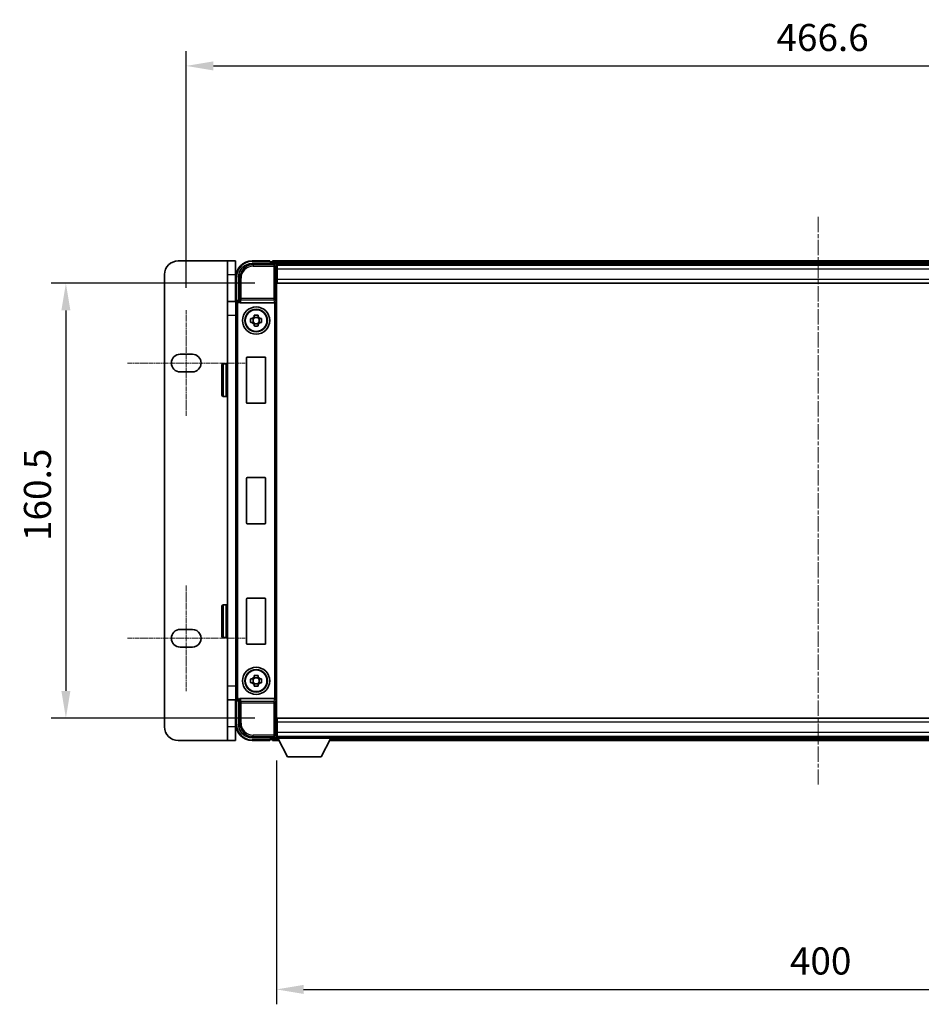
# Model space of a CAD drawing. Units: millimetres. Extents: x 19 to 13579, y 11 to 1837.
# Drawn here: x 4055 to 4388, y 689 to 1052 of the extents above; entities that cross this region are included whole.
import ezdxf

# ---------------------------------------------------------------- set-up
doc = ezdxf.new("R2010")
doc.units = ezdxf.units.MM
doc.linetypes.add('CHAIN', pattern=[0.3543, 0.2362, -0.0295, 0.0591, -0.0295])
doc.layers.add('0 @ 1', color=7, linetype='Continuous')
for name, color, linetype, lineweight in [('Centerline (ISO)', 131, 'Continuous', 18), ('Visible (ISO)', 7, 'Continuous', 35), ('Visible Narrow (ISO)', 7, 'Continuous', 25)]:
    doc.layers.add(name, color=color, linetype=linetype, lineweight=lineweight)
doc.styles.add('Note Text (TK)', font='MS PGothic.ttf')
doc.dimstyles.new('Default - Method 1b (TK)', dxfattribs={"dimscale": 5.5, "dimtxt": 2.5, "dimasz": 2.5, "dimexe": 1, "dimexo": 1.5, "dimgap": 1, "dimtad": 1, "dimtoh": 1, "dimrnd": 1e-08, "dimdsep": 46, "dimtxsty": 'Note Text (TK)', "dimcen": 0.09, "dimdle": 5, "dimclrd": 100, "dimclre": 100, "dimclrt": 7, "dimadec": 1, "dimazin": 1, "dimtfac": 1, "dimtmove": 0, "dimatfit": 3, "dimfxl": 1, "dimtolj": 1, "dimlwd": -1, "dimlwe": -1, "dimarcsym": 0})

# ---------------------------------------------------------------- blocks, each defined once
blk = doc.blocks.new('*D88')
at = {"color": 100}
for p, q in [((4116.88, 953), (4116.88, 1040.45)), ((4583.48, 953), (4583.48, 1040.45)), ((4126.88, 1034.95), (4573.48, 1034.95))]:
    blk.add_line(p, q, dxfattribs=at)
for points in [[(4126.88, 1036.62), (4126.88, 1033.29), (4116.88, 1034.95)], [(4573.48, 1036.62), (4573.48, 1033.29), (4583.48, 1034.95)]]:
    blk.add_solid(points, dxfattribs=at)
at = {"layer": 'Defpoints', "color": 0}
for p in [(4583.48, 1034.95), (4116.88, 944.75), (4583.48, 944.75)]:
    blk.add_point(p, dxfattribs=at)
at = {"color": 7, "insert": (4334.81, 1045.45), "char_height": 10, "attachment_point": 4, "style": 'Note Text (TK)'}
blk.add_mtext('\\A1;466.6', dxfattribs=at)
blk = doc.blocks.new('*D89')
at = {"color": 100}
for p, q in [((4142.18, 954.7), (4066.93, 954.7)), ((4072.43, 944.7), (4072.43, 804.2)), ((4142.18, 794.2), (4066.93, 794.2))]:
    blk.add_line(p, q, dxfattribs=at)
for points in [[(4070.76, 944.7), (4074.09, 944.7), (4072.43, 954.7)], [(4070.76, 804.2), (4074.09, 804.2), (4072.43, 794.2)]]:
    blk.add_solid(points, dxfattribs=at)
at = {"layer": 'Defpoints', "color": 0}
for p in [(4150.43, 954.7), (4072.43, 794.2), (4150.43, 794.2)]:
    blk.add_point(p, dxfattribs=at)
at = {"color": 7, "insert": (4061.93, 859.57), "char_height": 10, "attachment_point": 4, "rotation": 90, "style": 'Note Text (TK)'}
blk.add_mtext('\\A1;160.5', dxfattribs=at)
blk = doc.blocks.new('*D90')
at = {"color": 100}
for p, q in [((4150.18, 778.5), (4150.18, 688.53)), ((4550.18, 778.5), (4550.18, 688.53)), ((4160.18, 694.03), (4540.18, 694.03))]:
    blk.add_line(p, q, dxfattribs=at)
for points in [[(4160.18, 695.7), (4160.18, 692.37), (4150.18, 694.03)], [(4540.18, 695.7), (4540.18, 692.37), (4550.18, 694.03)]]:
    blk.add_solid(points, dxfattribs=at)
at = {"layer": 'Defpoints', "color": 0}
for p in [(4150.18, 786.75), (4550.18, 786.75), (4550.18, 694.03)]:
    blk.add_point(p, dxfattribs=at)
at = {"color": 7, "insert": (4339.78, 704.53), "char_height": 10, "attachment_point": 4, "style": 'Note Text (TK)'}
blk.add_mtext('\\A1;400', dxfattribs=at)

msp = doc.modelspace()

# ---------------------------------------------------------------- linework, layer by layer
at = {"layer": 'Centerline (ISO)', "linetype": 'CHAIN', "ltscale": 23.990969}
msp.add_line((4350.1775, 979.2048), (4350.1775, 769.7048), dxfattribs=at)
at = {"layer": 'Centerline (ISO)', "linetype": 'CHAIN', "ltscale": 6.667144}
for p, q in [((4116.8775, 944.7548), (4116.8775, 905.7548)), ((4116.8775, 843.1548), (4116.8775, 804.1548))]:
    msp.add_line(p, q, dxfattribs=at)
at = {"layer": 'Centerline (ISO)', "linetype": 'CHAIN', "ltscale": 7.436442}
for p, q in [((4095.1275, 925.2548), (4138.6275, 925.2548)), ((4095.1275, 823.6548), (4138.6275, 823.6548))]:
    msp.add_line(p, q, dxfattribs=at)
at = {"layer": 'Visible (ISO)'}
for p, q in [((4132.0775, 962.9548), (4113.8775, 962.9548)), ((4132.0775, 957.9548), (4132.0775, 962.9548)), ((4135.0775, 962.9548), (4132.0775, 962.9548)), ((4135.0775, 962.9548), (4135.0775, 957.9548)), ((4141.1744, 961.9548), (4149.6778, 961.9548)), ((4147.6775, 962.9548), (4141.1775, 962.9548)), ((4147.6775, 962.9548), (4147.6775, 962.7048)), ((4147.6775, 962.6548), (4147.6775, 962.7048)), ((4148.4275, 962.6548), (4147.6775, 962.6548)), ((4551.6775, 962.9548), (4148.6775, 962.9548)), ((4148.6775, 962.6548), (4148.6775, 962.9548)), ((4148.6775, 962.6548), (4148.6775, 962.2048)), ((4148.6775, 962.4048), (4148.6775, 961.9548)), ((4550.2443, 961.7048), (4150.1107, 961.7048)), ((4150.1775, 961.4552), (4150.1775, 955.9548)), ((4150.4275, 961.4548), (4150.1775, 961.4548)), ((4150.1775, 960.4548), (4150.4275, 960.4548)), ((4150.4275, 959.9548), (4150.4275, 961.4548)), ((4549.9275, 961.4548), (4150.4275, 961.4548)), ((4150.4275, 959.9548), (4150.4275, 956.2048)), ((4108.8775, 957.9548), (4108.8775, 790.9548)), ((4132.0775, 957.9548), (4132.0775, 947.9548)), ((4135.0775, 947.9548), (4135.0775, 957.9548)), ((4135.1775, 956.9548), (4135.1775, 947.9548)), ((4136.1775, 948.4548), (4136.1775, 956.9579)), ((4150.4275, 957.8548), (4150.1775, 957.8548)), ((4150.4275, 954.7048), (4150.4275, 956.2048)), ((4150.1775, 955.9548), (4150.1775, 792.9548)), ((4549.9275, 954.7048), (4150.4275, 954.7048)), ((4132.0775, 942.9548), (4132.0775, 947.9548)), ((4135.3111, 947.9548), (4132.0775, 947.9548)), ((4135.1775, 801.4542), (4135.1775, 947.4555)), ((4136.1769, 948.4548), (4136.1775, 948.4548)), ((4136.1775, 948.4548), (4136.4225, 948.2098)), ((4136.9354, 947.4548), (4149.4196, 947.4548)), ((4132.0775, 805.9548), (4132.0775, 942.9548)), ((4140.6668, 941.6715), (4141.2857, 941.6715)), ((4141.5207, 941.6715), (4141.5207, 940.2382)), ((4141.9608, 942.3466), (4141.9608, 942.9655)), ((4143.3941, 942.1116), (4141.9608, 942.1116)), ((4143.3941, 942.9655), (4143.3941, 942.3466)), ((4143.8342, 941.6715), (4143.8342, 940.2382)), ((4144.0693, 941.6715), (4144.6881, 941.6715)), ((4141.2857, 940.2382), (4140.6668, 940.2382)), ((4141.9608, 939.7981), (4143.3941, 939.7981)), ((4141.9608, 938.9442), (4141.9608, 939.5631)), ((4143.3941, 939.5631), (4143.3941, 938.9442)), ((4144.6881, 940.2382), (4144.0693, 940.2382)), ((4114.6275, 928.5048), (4119.1275, 928.5048)), ((4139.1775, 910.6548), (4139.1775, 927.2548)), ((4139.3775, 927.4548), (4145.9775, 927.4548)), ((4146.1775, 927.2548), (4146.1775, 910.6548)), ((4129.9775, 913.4548), (4129.9775, 924.4548)), ((4131.5775, 924.9548), (4130.4775, 924.9548)), ((4119.1275, 922.0048), (4114.6275, 922.0048)), ((4131.5775, 912.9548), (4130.4775, 912.9548)), ((4145.9775, 910.4548), (4139.3775, 910.4548)), ((4139.1775, 866.1548), (4139.1775, 882.7548)), ((4139.3775, 882.9548), (4145.9775, 882.9548)), ((4146.1775, 882.7548), (4146.1775, 866.1548)), ((4145.9775, 865.9548), (4139.3775, 865.9548)), ((4139.1775, 821.6548), (4139.1775, 838.2548)), ((4139.3775, 838.4548), (4145.9775, 838.4548)), ((4146.1775, 838.2548), (4146.1775, 821.6548)), ((4129.9775, 824.4548), (4129.9775, 835.4548)), ((4131.5775, 835.9548), (4130.4775, 835.9548)), ((4114.6275, 826.9048), (4119.1275, 826.9048)), ((4131.5775, 823.9548), (4130.4775, 823.9548)), ((4119.1275, 820.4048), (4114.6275, 820.4048)), ((4145.9775, 821.4548), (4139.3775, 821.4548)), ((4140.6668, 808.6715), (4141.2857, 808.6715)), ((4141.2857, 807.2382), (4140.6668, 807.2382)), ((4141.5207, 808.6715), (4141.5207, 807.2382)), ((4141.9608, 809.3466), (4141.9608, 809.9655)), ((4143.3941, 809.1116), (4141.9608, 809.1116)), ((4143.3941, 809.9655), (4143.3941, 809.3466)), ((4143.8342, 808.6715), (4143.8342, 807.2382)), ((4144.0693, 808.6715), (4144.6881, 808.6715)), ((4144.6881, 807.2382), (4144.0693, 807.2382)), ((4132.0775, 800.9548), (4132.0775, 805.9548)), ((4141.9608, 806.7981), (4143.3941, 806.7981)), ((4141.9608, 805.9442), (4141.9608, 806.5631)), ((4143.3941, 806.5631), (4143.3941, 805.9442)), ((4132.0775, 800.9548), (4135.3111, 800.9548)), ((4132.0775, 800.9548), (4132.0775, 790.9548)), ((4135.0775, 790.9548), (4135.0775, 800.9548)), ((4135.1775, 800.9548), (4135.1775, 791.9548)), ((4136.1775, 800.4548), (4136.1769, 800.4548)), ((4136.1775, 800.4548), (4136.4225, 800.6999)), ((4136.1775, 791.9518), (4136.1775, 800.4548)), ((4149.4196, 801.4548), (4136.9354, 801.4548)), ((4150.1775, 792.9548), (4150.1775, 787.4545)), ((4150.4275, 794.2048), (4549.9275, 794.2048)), ((4150.4275, 792.7048), (4150.4275, 794.2048)), ((4150.4275, 792.7048), (4150.4275, 788.9548)), ((4132.0775, 785.9548), (4132.0775, 790.9548)), ((4135.0775, 790.9548), (4135.0775, 785.9548)), ((4150.1775, 791.0548), (4150.4275, 791.0548)), ((4150.4275, 787.4548), (4150.4275, 788.9548)), ((4113.8775, 785.9548), (4132.0775, 785.9548)), ((4132.0775, 785.9548), (4135.0775, 785.9548)), ((4149.6778, 786.9548), (4141.1744, 786.9548)), ((4141.1775, 785.9548), (4147.6775, 785.9548)), ((4147.6775, 786.2048), (4147.6775, 786.2548)), ((4147.6775, 786.2548), (4148.4275, 786.2548)), ((4147.6775, 786.2048), (4147.6775, 785.9548)), ((4148.6775, 786.9548), (4148.6775, 786.5048)), ((4148.6775, 786.7048), (4148.6775, 786.2548)), ((4148.6775, 785.9548), (4148.6775, 786.2548)), ((4148.6775, 785.9548), (4151.0891, 785.9548)), ((4150.1107, 787.2048), (4150.1775, 787.2048)), ((4150.4275, 788.4548), (4150.1775, 788.4548)), ((4150.1775, 787.4548), (4150.4275, 787.4548)), ((4150.1775, 787.4548), (4150.1775, 786.7548)), ((4150.1775, 787.4548), (4170.7775, 787.4548)), ((4150.1775, 786.7548), (4170.7775, 786.7548)), ((4150.4275, 787.4548), (4549.9275, 787.4548)), ((4154.2275, 779.8548), (4150.6775, 786.7548)), ((4166.7275, 779.8548), (4170.2775, 786.7548)), ((4169.8659, 785.9548), (4530.4891, 785.9548)), ((4170.7775, 787.4548), (4170.7775, 786.7548)), ((4170.7775, 787.2048), (4529.5775, 787.2048)), ((4154.2275, 779.8548), (4166.7275, 779.8548))]:
    msp.add_line(p, q, dxfattribs=at)
for centre, radius in [((4142.6775, 940.9548), 5), ((4142.6775, 940.9548), 4.15), ((4142.6775, 940.9548), 4.0013), ((4142.6775, 807.9548), 5), ((4142.6775, 807.9548), 4.15), ((4142.6775, 807.9548), 4.0013)]:
    msp.add_circle(centre, radius, dxfattribs=at)
for centre, radius, start, end in [((4113.8775, 957.9548), 5, 90, 180), ((4141.1775, 956.9548), 6, 90, 180), ((4148.4275, 962.4048), 0.25, 0, 90), ((4142.6775, 940.9548), 1.5655, 117.245031, 152.754969), ((4142.6775, 940.9548), 1.5655, 27.245031, 62.754969), ((4142.6775, 940.9548), 1.5655, 207.245031, 242.754969), ((4142.6775, 940.9548), 1.5655, 297.245031, 332.754969), ((4114.6275, 925.2548), 3.25, 90, 270), ((4119.1275, 925.2548), 3.25, 270, 89.999993), ((4139.3775, 927.2548), 0.2, 90, 180), ((4145.9775, 927.2548), 0.2, 0, 90), ((4130.4775, 924.4548), 0.5, 90, 180), ((4131.5775, 924.4548), 0.5, 0, 90), ((4130.4775, 913.4548), 0.5, 180, 270), ((4131.5775, 913.4548), 0.5, 270, 0), ((4139.3775, 910.6548), 0.2, 180, 270), ((4145.9775, 910.6548), 0.2, 270, 0), ((4139.3775, 882.7548), 0.2, 90, 180), ((4145.9775, 882.7548), 0.2, 0, 90), ((4139.3775, 866.1548), 0.2, 180, 270), ((4145.9775, 866.1548), 0.2, 270, 0), ((4139.3775, 838.2548), 0.2, 90, 180), ((4145.9775, 838.2548), 0.2, 0, 90), ((4130.4775, 835.4548), 0.5, 90, 180), ((4131.5775, 835.4548), 0.5, 0, 90), ((4114.6275, 823.6548), 3.25, 90, 270), ((4119.1275, 823.6548), 3.25, 270, 90.000009), ((4130.4775, 824.4548), 0.5, 180, 270), ((4131.5775, 824.4548), 0.5, 270, 0), ((4139.3775, 821.6548), 0.2, 180, 270), ((4145.9775, 821.6548), 0.2, 270, 0), ((4142.6775, 807.9548), 1.5655, 117.245031, 152.754969), ((4142.6775, 807.9548), 1.5655, 207.245031, 242.754969), ((4142.6775, 807.9548), 1.5655, 27.245031, 62.754969), ((4142.6775, 807.9548), 1.5655, 297.245031, 332.754969), ((4113.8775, 790.9548), 5, 180, 270), ((4141.1775, 791.9548), 6, 180, 270), ((4148.4275, 786.5048), 0.25, 270, 0)]:
    msp.add_arc(centre, radius, start, end, dxfattribs=at)
for centre, major_axis, ratio, start_param, end_param in [((4141.1805, 956.9518), (-3.5398, 3.5398), 0.99878277, 5.49839613, 7.06797448), ((4149.6772, 961.4545), (0.354, 0.354), 0.99878277, 5.49839613, 7.06797448), ((4136.1781, 947.4542), (-0.708, 0.708), 0.99878277, 5.49839613, 7.06797448), ((4136.4219, 947.7101), (0, -0.5), 0.03492077, 2.0728637, 3.10668607), ((4136.9397, 947.971), (-0.0697, -0.5117), 0.96815944, 5.37352368, 6.41439087), ((4149.4153, 947.971), (0.0697, -0.5117), 0.96815944, 6.15197975, 6.17822477), ((4149.4327, 947.8429), (0.4993, 0.0339), 0.77432044, 4.65990871, 6.19579845), ((4136.1781, 801.4555), (-0.708, -0.708), 0.99878277, 5.49839613, 7.06797448), ((4136.4219, 801.1996), (0, -0.5), 0.03492077, 0.03490658, 1.06872895), ((4136.9397, 800.9387), (-0.0697, 0.5117), 0.96815944, 6.15197975, 7.19284694), ((4149.4153, 800.9387), (0.0697, 0.5117), 0.96815944, 0.10496054, 0.13120556), ((4149.4327, 801.0668), (-0.4993, 0.0339), 0.77432044, 3.22897951, 4.76486925), ((4141.1805, 791.9579), (-3.5398, -3.5398), 0.99878277, 5.49839613, 7.06797448), ((4149.6772, 787.4552), (0.354, -0.354), 0.99878277, 5.49839613, 7.06797448)]:
    msp.add_ellipse(centre, major_axis=major_axis, ratio=ratio, start_param=start_param, end_param=end_param, dxfattribs=at)
for points, knots in [([(4136.4372, 947.9507), (4136.4377, 947.9239), (4136.4409, 947.8951), (4136.4568, 947.8183), (4136.4747, 947.7695), (4136.4998, 947.7211), (4136.5027, 947.7156), (4136.5058, 947.7101)], [0.208611463, 0.208611463, 0.208611463, 0.208611463, 0.217438985, 0.217438985, 0.2319254054, 0.2319254054, 0.2337726387, 0.2337726387, 0.2337726387, 0.2337726387]), ([(4140.6668, 940.2382), (4140.6595, 940.485), (4140.6561, 940.7285), (4140.6561, 941.1812), (4140.6595, 941.4247), (4140.6668, 941.6715)], [4.331071921, 4.331071921, 4.331071921, 4.331071921, 4.398975087, 4.398975087, 4.466878254, 4.466878254, 4.466878254, 4.466878254]), ([(4141.9608, 942.9655), (4142.2076, 942.9728), (4142.4511, 942.9762), (4142.9038, 942.9762), (4143.1473, 942.9728), (4143.3941, 942.9655)], [4.331071921, 4.331071921, 4.331071921, 4.331071921, 4.398975087, 4.398975087, 4.466878254, 4.466878254, 4.466878254, 4.466878254]), ([(4144.6881, 941.6715), (4144.6955, 941.4247), (4144.6989, 941.1812), (4144.6989, 940.7285), (4144.6955, 940.485), (4144.6881, 940.2382)], [4.331071921, 4.331071921, 4.331071921, 4.331071921, 4.398975087, 4.398975087, 4.466878254, 4.466878254, 4.466878254, 4.466878254]), ([(4143.3941, 938.9442), (4143.1473, 938.9369), (4142.9038, 938.9335), (4142.4511, 938.9335), (4142.2076, 938.9369), (4141.9608, 938.9442)], [4.331071921, 4.331071921, 4.331071921, 4.331071921, 4.398975087, 4.398975087, 4.466878254, 4.466878254, 4.466878254, 4.466878254]), ([(4140.6668, 807.2382), (4140.6595, 807.485), (4140.6561, 807.7285), (4140.6561, 808.1812), (4140.6595, 808.4247), (4140.6668, 808.6715)], [4.331071921, 4.331071921, 4.331071921, 4.331071921, 4.398975087, 4.398975087, 4.466878254, 4.466878254, 4.466878254, 4.466878254]), ([(4141.9608, 809.9655), (4142.2076, 809.9728), (4142.4511, 809.9762), (4142.9038, 809.9762), (4143.1473, 809.9728), (4143.3941, 809.9655)], [4.331071921, 4.331071921, 4.331071921, 4.331071921, 4.398975087, 4.398975087, 4.466878254, 4.466878254, 4.466878254, 4.466878254]), ([(4144.6881, 808.6715), (4144.6955, 808.4247), (4144.6989, 808.1812), (4144.6989, 807.7285), (4144.6955, 807.485), (4144.6881, 807.2382)], [4.331071921, 4.331071921, 4.331071921, 4.331071921, 4.398975087, 4.398975087, 4.466878254, 4.466878254, 4.466878254, 4.466878254]), ([(4143.3941, 805.9442), (4143.1473, 805.9369), (4142.9038, 805.9335), (4142.4511, 805.9335), (4142.2076, 805.9369), (4141.9608, 805.9442)], [4.331071921, 4.331071921, 4.331071921, 4.331071921, 4.398975087, 4.398975087, 4.466878254, 4.466878254, 4.466878254, 4.466878254]), ([(4136.5058, 801.1996), (4136.5023, 801.1932), (4136.4989, 801.1869), (4136.4739, 801.1381), (4136.4563, 801.0897), (4136.4408, 801.0137), (4136.4377, 800.9854), (4136.4372, 800.959)], [0.3369940422, 0.3369940422, 0.3369940422, 0.3369940422, 0.339104995, 0.339104995, 0.3534556191, 0.3534556191, 0.3621494942, 0.3621494942, 0.3621494942, 0.3621494942])]:
    msp.add_open_spline(points, degree=3, knots=knots, dxfattribs=at)
for points, weights in [([(4141.9608, 941.6715), (4141.6955, 941.6715), (4141.2857, 941.6715)], [1.35956394726, 1.22656475141, 1.03074466748]), ([(4141.9608, 942.3466), (4141.9608, 941.9368), (4141.9608, 941.6715)], [1.03074466748, 1.22656475141, 1.35956394726]), ([(4143.3941, 941.6715), (4143.3941, 941.9368), (4143.3941, 942.3466)], [1.35956394726, 1.22656475141, 1.03074466748]), ([(4144.0693, 941.6715), (4143.6595, 941.6715), (4143.3941, 941.6715)], [1.03074466748, 1.22656475141, 1.35956394726]), ([(4141.2857, 940.2382), (4141.6955, 940.2382), (4141.9608, 940.2382)], [1.03074466748, 1.22656475141, 1.35956394726]), ([(4141.9608, 940.2382), (4141.9608, 939.9729), (4141.9608, 939.5631)], [1.35956394726, 1.22656475141, 1.03074466748]), ([(4143.3941, 939.5631), (4143.3941, 939.9729), (4143.3941, 940.2382)], [1.03074466748, 1.22656475141, 1.35956394726]), ([(4143.3941, 940.2382), (4143.6595, 940.2382), (4144.0693, 940.2382)], [1.35956394726, 1.22656475141, 1.03074466748]), ([(4141.9608, 808.6715), (4141.6955, 808.6715), (4141.2857, 808.6715)], [1.35956394726, 1.22656475141, 1.03074466748]), ([(4141.2857, 807.2382), (4141.6955, 807.2382), (4141.9608, 807.2382)], [1.03074466748, 1.22656475141, 1.35956394726]), ([(4141.9608, 809.3466), (4141.9608, 808.9368), (4141.9608, 808.6715)], [1.03074466748, 1.22656475141, 1.35956394726]), ([(4141.9608, 807.2382), (4141.9608, 806.9729), (4141.9608, 806.5631)], [1.35956394726, 1.22656475141, 1.03074466748]), ([(4143.3941, 808.6715), (4143.3941, 808.9368), (4143.3941, 809.3466)], [1.35956394726, 1.22656475141, 1.03074466748]), ([(4144.0693, 808.6715), (4143.6595, 808.6715), (4143.3941, 808.6715)], [1.03074466748, 1.22656475141, 1.35956394726]), ([(4143.3941, 806.5631), (4143.3941, 806.9729), (4143.3941, 807.2382)], [1.03074466748, 1.22656475141, 1.35956394726]), ([(4143.3941, 807.2382), (4143.6595, 807.2382), (4144.0693, 807.2382)], [1.35956394726, 1.22656475141, 1.03074466748])]:
    msp.add_rational_spline(points, weights, degree=2, dxfattribs=at)
at = {"layer": 'Visible Narrow (ISO)'}
for p, q in [((4141.5941, 961.5352), (4141.1744, 961.9548)), ((4141.1775, 962.9548), (4141.1775, 962.7048)), ((4141.1775, 962.7048), (4147.6775, 962.7048)), ((4141.5941, 961.5352), (4141.5941, 961.0355)), ((4149.2581, 961.5352), (4141.5941, 961.5352)), ((4141.5941, 961.0355), (4149.2581, 961.0355)), ((4551.6775, 962.6548), (4148.6775, 962.6548)), ((4551.6775, 962.2048), (4148.6775, 962.2048)), ((4149.6778, 961.9548), (4149.2581, 961.5352)), ((4149.2581, 961.5352), (4149.2581, 961.0355)), ((4149.2581, 961.0355), (4149.2581, 949.1239)), ((4149.2581, 961.0355), (4149.7578, 961.0355)), ((4149.7578, 961.0355), (4150.1775, 961.4552)), ((4149.7578, 949.1239), (4149.7578, 961.0355)), ((4150.4275, 960.1548), (4150.1775, 960.1548)), ((4549.9275, 959.9548), (4150.4275, 959.9548)), ((4132.0775, 957.9548), (4135.0775, 957.9548)), ((4135.1775, 956.9548), (4135.4275, 956.9548)), ((4135.4275, 948.1168), (4135.4275, 956.9548)), ((4136.1775, 956.9579), (4136.5971, 956.5382)), ((4136.5971, 956.5382), (4137.0968, 956.5382)), ((4136.5971, 956.5382), (4136.5971, 949.1239)), ((4137.0968, 949.1239), (4137.0968, 956.5382)), ((4150.4275, 958.2548), (4150.1775, 958.2548)), ((4150.4275, 956.2048), (4549.9275, 956.2048)), ((4136.5971, 949.1239), (4136.4372, 947.9507)), ((4137.0968, 949.1239), (4136.5971, 949.1239)), ((4149.2581, 949.1239), (4137.0968, 949.1239)), ((4137.0968, 948.6395), (4137.0968, 949.1239)), ((4149.2581, 949.1239), (4149.2581, 948.6395)), ((4149.7578, 949.1239), (4149.2581, 949.1239)), ((4149.7578, 949.1239), (4149.9324, 947.8429)), ((4135.1775, 947.4555), (4135.4225, 947.2104)), ((4135.4225, 947.2104), (4135.9222, 947.2104)), ((4135.4225, 947.2104), (4135.4225, 801.6993)), ((4135.9222, 801.6993), (4135.9222, 947.2104)), ((4136.4219, 948.2098), (4136.1769, 948.4548)), ((4136.4219, 948.2098), (4136.4219, 947.7101)), ((4136.4225, 948.2098), (4136.4219, 948.2098)), ((4136.4219, 947.7101), (4136.5058, 947.7101)), ((4136.9354, 947.4548), (4137.0968, 948.6395)), ((4137.0968, 948.6395), (4149.2581, 948.6395)), ((4149.2581, 948.6395), (4149.4196, 947.4548)), ((4149.4327, 947.455), (4149.4327, 801.4547)), ((4149.9324, 801.0668), (4149.9324, 947.8429)), ((4132.0775, 942.9548), (4135.1775, 942.9548)), ((4130.4775, 924.9548), (4130.4775, 912.9548)), ((4131.5775, 912.9548), (4131.5775, 924.9548)), ((4130.4775, 835.9548), (4130.4775, 823.9548)), ((4131.5775, 823.9548), (4131.5775, 835.9548)), ((4135.1775, 805.9548), (4132.0775, 805.9548)), ((4135.4225, 801.6993), (4135.1775, 801.4542)), ((4135.4225, 801.6993), (4135.9222, 801.6993)), ((4135.4275, 791.9548), (4135.4275, 800.7929)), ((4136.1769, 800.4548), (4136.4219, 800.6999)), ((4136.5058, 801.1996), (4136.4219, 801.1996)), ((4136.4219, 800.6999), (4136.4219, 801.1996)), ((4136.4219, 800.6999), (4136.4225, 800.6999)), ((4136.4372, 800.959), (4136.5971, 799.7858)), ((4136.5971, 799.7858), (4137.0968, 799.7858)), ((4136.5971, 799.7858), (4136.5971, 792.3715)), ((4137.0968, 800.2702), (4136.9354, 801.4548)), ((4149.2581, 800.2702), (4137.0968, 800.2702)), ((4137.0968, 799.7858), (4137.0968, 800.2702)), ((4137.0968, 799.7858), (4149.2581, 799.7858)), ((4137.0968, 792.3715), (4137.0968, 799.7858)), ((4149.4196, 801.4548), (4149.2581, 800.2702)), ((4149.2581, 800.2702), (4149.2581, 799.7858)), ((4149.2581, 799.7858), (4149.2581, 787.8742)), ((4149.2581, 799.7858), (4149.7578, 799.7858)), ((4149.9324, 801.0668), (4149.7578, 799.7858)), ((4149.7578, 787.8742), (4149.7578, 799.7858)), ((4549.9275, 792.7048), (4150.4275, 792.7048)), ((4135.0775, 790.9548), (4132.0775, 790.9548)), ((4135.1775, 791.9548), (4135.4275, 791.9548)), ((4136.5971, 792.3715), (4136.1775, 791.9518)), ((4136.5971, 792.3715), (4137.0968, 792.3715)), ((4150.1775, 790.6548), (4150.4275, 790.6548)), ((4150.4275, 788.9548), (4549.9275, 788.9548)), ((4141.1744, 786.9548), (4141.5941, 787.3745)), ((4147.6775, 786.2048), (4141.1775, 786.2048)), ((4141.1775, 785.9548), (4141.1775, 786.2048)), ((4149.2581, 787.8742), (4141.5941, 787.8742)), ((4141.5941, 787.3745), (4141.5941, 787.8742)), ((4141.5941, 787.3745), (4149.2581, 787.3745)), ((4148.6775, 786.7048), (4150.7032, 786.7048)), ((4148.6775, 786.2548), (4150.9347, 786.2548)), ((4149.7578, 787.8742), (4149.2581, 787.8742)), ((4149.2581, 787.8742), (4149.2581, 787.3745)), ((4149.2581, 787.3745), (4149.6778, 786.9548)), ((4150.1775, 787.4545), (4149.7578, 787.8742)), ((4150.1775, 788.7548), (4150.4275, 788.7548)), ((4170.0202, 786.2548), (4530.3347, 786.2548)), ((4170.2518, 786.7048), (4530.1032, 786.7048))]:
    msp.add_line(p, q, dxfattribs=at)
for centre, start, end in [((4141.1775, 956.9548), 90, 180), ((4141.1775, 791.9548), 180, 270)]:
    msp.add_arc(centre, 5.75, start, end, dxfattribs=at)
for centre, major_axis, ratio, start_param, end_param in [((4141.5996, 956.5327), (-3.539, 3.539), 0.99902583, 5.49839613, 7.06797448), ((4141.5996, 956.5327), (-3.1859, 3.1859), 0.99878277, 5.49839613, 7.06797448), ((4149.2581, 961.0355), (-0.3536, 0.3536), 0.99878277, 3.9275998, 5.49717816), ((4137.0968, 949.1239), (-0.4954, 0.0675), 0.96815944, 0.13986712, 1.70200189), ((4149.2581, 949.1239), (0.4954, 0.0675), 0.96815944, 4.58118342, 6.14331819), ((4136.4225, 947.2098), (-0.7071, 0.7071), 0.99999926, 5.49839613, 7.06797448), ((4136.4225, 947.2098), (-0.354, 0.354), 0.99878277, 5.49839613, 7.06797448), ((4136.4225, 801.6999), (-0.7071, -0.7071), 0.99999926, 5.49839613, 7.06797448), ((4136.4225, 801.6999), (-0.354, -0.354), 0.99878277, 5.49839613, 7.06797448), ((4137.0968, 799.7858), (-0.4954, -0.0675), 0.96815944, 4.58118342, 6.14331819), ((4149.2581, 799.7858), (0.4954, -0.0675), 0.96815944, 0.13986712, 1.70200189), ((4141.5996, 792.3769), (-3.539, -3.539), 0.99902583, 5.49839613, 7.06797448), ((4141.5996, 792.3769), (-3.1859, -3.1859), 0.99878277, 5.49839613, 7.06797448), ((4149.2581, 787.8742), (0.3536, 0.3536), 0.99878277, 3.9275998, 5.49717816)]:
    msp.add_ellipse(centre, major_axis=major_axis, ratio=ratio, start_param=start_param, end_param=end_param, dxfattribs=at)

# ---------------------------------------------------------------- dimensions: what is measured, and where the dimension line sits
at = {"layer": '0 @ 1', "color": 100}
dim = msp.add_linear_dim(base=(4583.4775, 1034.9548), p1=(4116.8775, 944.7548), p2=(4583.4775, 944.7548), dimstyle='Default - Method 1b (TK)', override={"dimscale": 1, "dimtxt": 10, "dimasz": 10, "dimexe": 5.5, "dimexo": 8.25, "dimgap": 5.5, "dimtoh": 0, "dimdec": 2, "dimcen": 0.495, "dimtol": 0, "dimlim": 0, "dimtp": 0, "dimtm": 0, "dimtdec": 2, "dimtix": 0, "dimtofl": 0, "dimtmove": 0, "dimatfit": 1}, dxfattribs=at)
dim.commit()
dim.dimension.update_dxf_attribs({"geometry": '*D88', "text_midpoint": (4350.1775, 1034.9548), "dimtype": 128})
for base, p1, p2, angle, picture, middle in [((4072.4275, 794.2048), (4150.4275, 954.7048), (4150.4275, 794.2048), 90, '*D89', (4072.4275, 874.4548)), ((4550.1775, 694.0341), (4150.1775, 786.7548), (4550.1775, 786.7548), 180, '*D90', (4350.1775, 694.0341))]:
    dim = msp.add_linear_dim(base=base, p1=p1, p2=p2, angle=angle, dimstyle='Default - Method 1b (TK)', override={"dimscale": 1, "dimtxt": 10, "dimasz": 10, "dimexe": 5.5, "dimexo": 8.25, "dimgap": 5.5, "dimtoh": 0, "dimdec": 2, "dimcen": 0.495, "dimtol": 0, "dimlim": 0, "dimtp": 0, "dimtm": 0, "dimtdec": 2, "dimtix": 0, "dimtofl": 0, "dimtmove": 0, "dimatfit": 1}, dxfattribs=at)
    dim.commit()
    dim.dimension.update_dxf_attribs({"geometry": picture, "text_midpoint": middle, "dimtype": 128})

doc.saveas('drawing.dxf')
